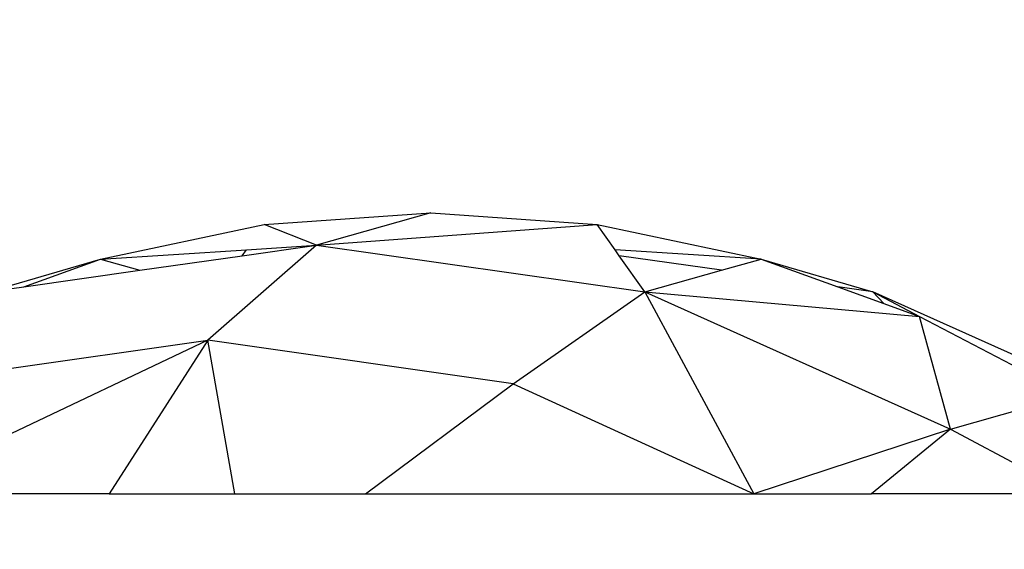
# Model space of a CAD drawing. Units: millimetres. Extents: x 31092 to 42645, y -7898 to 3779.
# Drawn here: x 37725 to 37737, y -1059 to -1053 of the extents above; entities that cross this region are included whole.
import ezdxf

# ---------------------------------------------------------------- set-up
doc = ezdxf.new("R2010")
doc.units = ezdxf.units.MM
doc.layers.add('Strefa bezpieczna', color=8, linetype='Continuous')
doc.dimstyles.get("Standard").update_dxf_attribs({"dimtxt": 180, "dimasz": 200, "dimexe": 0.18, "dimexo": 0.0625, "dimgap": 200, "dimtad": 0, "dimtih": 1, "dimtoh": 1, "dimlfac": 0.001, "dimzin": 0, "dimdsep": 46, "dimtxsty": 'Standard', "dimcen": 0.09, "dimse1": 1, "dimse2": 1, "dimadec": 0, "dimazin": 0, "dimtfac": 1, "dimtdec": 4, "dimtofl": 0, "dimtmove": 0, "dimatfit": 3, "dimfxl": 1, "dimtolj": 1, "dimtzin": 0, "dimarcsym": 0})

# ---------------------------------------------------------------- blocks, each defined once
blk = doc.blocks.new('*D102')
at = {"layer": 'Defpoints', "color": 0}
for p in [(42645.148, 3661.105), (42645.148, -2401.413), (33258.901, -3480.974)]:
    blk.add_point(p, dxfattribs=at)
at = {"layer": 'Strefa bezpieczna', "color": 0, "lineweight": -2}
for p, q in [((33458.901, 3661.105), (37482.024, 3661.105)), ((42445.148, 3661.105), (38422.024, 3661.105))]:
    blk.add_line(p, q, dxfattribs=at)
at = {"layer": 'Strefa bezpieczna', "color": 0}
for points in [[(33458.901, 3694.438), (33458.901, 3627.771), (33258.901, 3661.105)], [(42445.148, 3627.771), (42445.148, 3694.438), (42645.148, 3661.105)]]:
    blk.add_solid(points, dxfattribs=at)
at = {"layer": 'Strefa bezpieczna', "color": 0, "insert": (37952.024, 3661.105), "char_height": 180, "attachment_point": 5}
blk.add_mtext('\\A1;9.39', dxfattribs=at)
blk = doc.blocks.new('*D103')
at = {"layer": 'Defpoints', "color": 0}
for p in [(41145.148, 3117.022), (41145.148, -1961.915), (34758.901, -3480.961)]:
    blk.add_point(p, dxfattribs=at)
at = {"layer": 'Strefa bezpieczna', "color": 0, "lineweight": -2}
for p, q in [((34958.901, 3117.022), (37482.024, 3117.022)), ((40945.148, 3117.022), (38422.024, 3117.022))]:
    blk.add_line(p, q, dxfattribs=at)
at = {"layer": 'Strefa bezpieczna', "color": 0}
for points in [[(34958.901, 3150.356), (34958.901, 3083.689), (34758.901, 3117.022)], [(40945.148, 3083.689), (40945.148, 3150.356), (41145.148, 3117.022)]]:
    blk.add_solid(points, dxfattribs=at)
at = {"layer": 'Strefa bezpieczna', "color": 0, "insert": (37952.024, 3117.022), "char_height": 180, "attachment_point": 5}
blk.add_mtext('\\A1;6.39', dxfattribs=at)
blk = doc.blocks.new('*D104')
at = {"layer": 'Defpoints', "color": 0}
for p in [(39023.912, 2568.198), (31398.449, -7897.843), (38340.375, -7897.843)]:
    blk.add_point(p, dxfattribs=at)
at = {"layer": 'Strefa bezpieczna', "color": 0, "lineweight": -2}
for p, q in [((31398.449, 2368.198), (31398.449, -2374.823)), ((31398.449, -7697.843), (31398.449, -2954.823))]:
    blk.add_line(p, q, dxfattribs=at)
at = {"layer": 'Strefa bezpieczna', "color": 0}
for points in [[(31431.782, 2368.198), (31365.116, 2368.198), (31398.449, 2568.198)], [(31365.116, -7697.843), (31431.782, -7697.843), (31398.449, -7897.843)]]:
    blk.add_solid(points, dxfattribs=at)
at = {"layer": 'Strefa bezpieczna', "color": 0, "insert": (31398.449, -2664.823), "char_height": 180, "attachment_point": 5}
blk.add_mtext('\\A1;10.47', dxfattribs=at)
blk = doc.blocks.new('*D105')
at = {"layer": 'Defpoints', "color": 0}
for p in [(39310.148, 1068.198), (32595.079, -6397.843), (38125.148, -6397.843)]:
    blk.add_point(p, dxfattribs=at)
at = {"layer": 'Strefa bezpieczna', "color": 0, "lineweight": -2}
for p, q in [((32595.079, 868.198), (32595.079, -2374.823)), ((32595.079, -6197.843), (32595.079, -2954.823))]:
    blk.add_line(p, q, dxfattribs=at)
at = {"layer": 'Strefa bezpieczna', "color": 0}
for points in [[(32628.412, 868.198), (32561.746, 868.198), (32595.079, 1068.198)], [(32561.746, -6197.843), (32628.412, -6197.843), (32595.079, -6397.843)]]:
    blk.add_solid(points, dxfattribs=at)
at = {"layer": 'Strefa bezpieczna', "color": 0, "insert": (32595.079, -2664.823), "char_height": 180, "attachment_point": 5}
blk.add_mtext('\\A1;7.47', dxfattribs=at)

msp = doc.modelspace()

# ---------------------------------------------------------------- linework, layer by layer
for p, q in [((37728.042, -1055.308), (37730.148, -1055.161)), ((37730.148, -1055.161), (37728.705, -1055.568)), ((37730.148, -1055.161), (37732.253, -1055.308)), ((37725.972, -1055.746), (37728.042, -1055.308)), ((37728.705, -1055.568), (37728.042, -1055.308)), ((37728.705, -1055.568), (37732.253, -1055.308)), ((37732.253, -1055.308), (37734.324, -1055.746)), ((37732.478, -1055.626), (37732.253, -1055.308)), ((37725.972, -1055.746), (37727.818, -1055.626)), ((37728.705, -1055.568), (37727.329, -1056.77)), ((37727.764, -1055.702), (37728.705, -1055.568)), ((37727.764, -1055.702), (37727.818, -1055.626)), ((37727.818, -1055.626), (37728.705, -1055.568)), ((37728.705, -1055.568), (37732.854, -1056.159)), ((37734.324, -1055.746), (37732.478, -1055.626)), ((37732.531, -1055.702), (37732.478, -1055.626)), ((37724.557, -1056.159), (37725.972, -1055.746)), ((37725.003, -1056.095), (37725.972, -1055.746)), ((37725.972, -1055.746), (37726.471, -1055.886)), ((37726.471, -1055.886), (37727.764, -1055.702)), ((37733.825, -1055.886), (37732.531, -1055.702)), ((37732.854, -1056.159), (37732.531, -1055.702)), ((37733.825, -1055.886), (37734.324, -1055.746)), ((37734.324, -1055.746), (37735.739, -1056.159)), ((37734.324, -1055.746), (37735.293, -1056.095)), ((37725.003, -1056.095), (37726.471, -1055.886)), ((37732.854, -1056.159), (37733.825, -1055.886)), ((37724.557, -1056.159), (37725.003, -1056.095)), ((37735.739, -1056.159), (37735.293, -1056.095)), ((37735.293, -1056.095), (37735.878, -1056.306)), ((37731.19, -1057.32), (37732.854, -1056.159)), ((37732.854, -1056.159), (37734.232, -1058.711)), ((37732.854, -1056.159), (37736.72, -1057.892)), ((37732.854, -1056.159), (37736.326, -1056.468)), ((37739.605, -1057.892), (37735.739, -1056.159)), ((37735.739, -1056.159), (37736.326, -1056.468)), ((37735.739, -1056.159), (37735.878, -1056.306)), ((37735.878, -1056.306), (37736.326, -1056.468)), ((37736.326, -1056.468), (37738.225, -1057.462)), ((37736.72, -1057.892), (37736.326, -1056.468)), ((37727.329, -1056.77), (37723.239, -1058.711)), ((37723.467, -1057.32), (37727.329, -1056.77)), ((37727.329, -1056.77), (37726.081, -1058.711)), ((37731.19, -1057.32), (37727.329, -1056.77)), ((37727.671, -1058.711), (37727.329, -1056.77)), ((37729.322, -1058.711), (37731.19, -1057.32)), ((37731.19, -1057.32), (37734.232, -1058.711)), ((37736.72, -1057.892), (37738.225, -1057.462)), ((37736.72, -1057.892), (37734.232, -1058.711)), ((37736.72, -1057.892), (37735.721, -1058.711)), ((37736.72, -1057.892), (37738.253, -1058.711)), ((37726.081, -1058.711), (37723.239, -1058.711)), ((37726.081, -1058.711), (37727.671, -1058.711)), ((37727.671, -1058.711), (37729.322, -1058.711)), ((37729.322, -1058.711), (37734.232, -1058.711)), ((37734.232, -1058.711), (37735.721, -1058.711)), ((37738.253, -1058.711), (37735.721, -1058.711))]:
    msp.add_line(p, q)

# ---------------------------------------------------------------- dimensions: what is measured, and where the dimension line sits
at = {"layer": 'Strefa bezpieczna'}
for base, p1, p2, picture, middle in [((42645.148, 3661.105), (33258.901, -3480.974), (42645.148, -2401.413), '*D102', (37952.024, 3661.105)), ((41145.148, 3117.022), (34758.901, -3480.961), (41145.148, -1961.915), '*D103', (37952.024, 3117.022))]:
    dim = msp.add_linear_dim(base=base, p1=p1, p2=p2, dimstyle='Standard', dxfattribs=at)
    dim.commit()
    dim.dimension.update_dxf_attribs({"geometry": picture, "text_midpoint": middle, "dimtype": 160})
for base, p1, p2, picture, middle in [((31398.449, -7897.843), (39023.912, 2568.198), (38340.375, -7897.843), '*D104', (31398.449, -2664.823)), ((32595.079, -6397.843), (39310.148, 1068.198), (38125.148, -6397.843), '*D105', (32595.079, -2664.823))]:
    dim = msp.add_linear_dim(base=base, p1=p1, p2=p2, angle=90, dimstyle='Standard', dxfattribs=at)
    dim.commit()
    dim.dimension.update_dxf_attribs({"geometry": picture, "text_midpoint": middle, "dimtype": 160})

doc.saveas('drawing.dxf')
